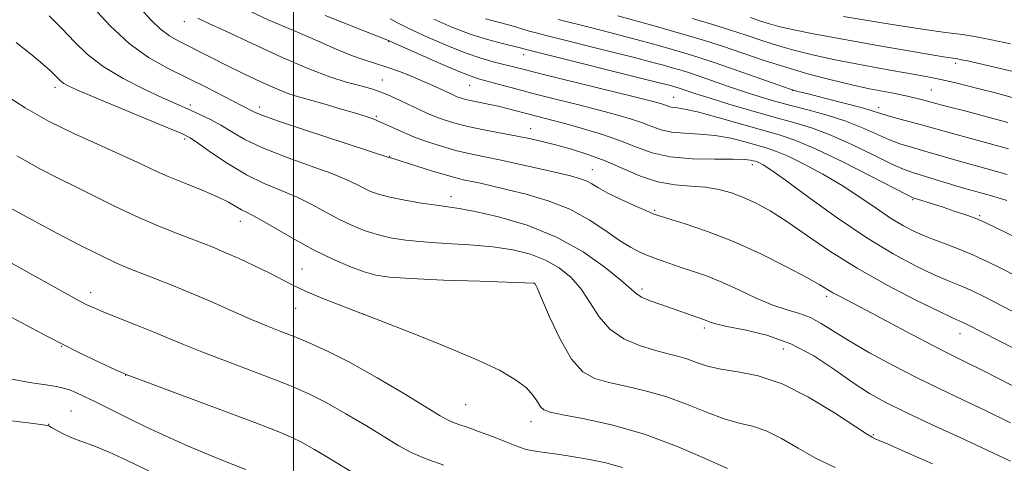
# Model space of a CAD drawing. Extents: x 2142300 to 2145200, y 314800 to 317700.
# Drawn here: x 2143451 to 2143627, y 316792 to 316872 of the extents above; entities that cross this region are included whole.
import ezdxf

# ---------------------------------------------------------------- set-up
doc = ezdxf.new("R2010")
doc.units = 0
doc.header["$MEASUREMENT"] = 0
for name, color, linetype, lineweight in [('DTM SPOT ELEVATION', 2, 'Continuous', 13), ('GRID LINE', 7, 'Continuous', 0), ('INDEX CONTOUR', 41, 'Continuous', 13), ('INTERMEDIATE CONTOUR', 44, 'Continuous', 0)]:
    doc.layers.add(name, color=color, linetype=linetype, lineweight=lineweight)

msp = doc.modelspace()

# ---------------------------------------------------------------- linework, layer by layer
at = {"layer": 'DTM SPOT ELEVATION'}
for p in [(2143480.43, 316871.25, 959.38), (2143517.06, 316867.68, 963.92), (2143541.24, 316865.32, 967.39), (2143618.56, 316863.8, 977.62), (2143457.28, 316859.48, 951.54), (2143515.92, 316860.79, 960.8), (2143531.53, 316859.83, 963.14), (2143568.05, 316857.71, 966.83), (2143589.41, 316858.95, 971.98), (2143614.19, 316858.98, 974.95), (2143481.54, 316856.32, 954.37), (2143493.88, 316855.97, 956.5), (2143604.77, 316855.93, 972.53), (2143514.83, 316854.32, 958.21), (2143542.48, 316852.07, 960.71), (2143480.51, 316850.25, 951.68), (2143517.19, 316847.13, 956.07), (2143582.16, 316845.66, 961.51), (2143553.54, 316844.73, 958.79), (2143528.22, 316839.9, 954.57), (2143610.87, 316839.34, 965.84), (2143564.69, 316837.47, 958.2), (2143622.86, 316836.48, 966.21), (2143490.5, 316835.48, 949.36), (2143501.52, 316826.92, 948.95), (2143543.2, 316824.32, 949.97), (2143463.65, 316822.72, 944.54), (2143562.38, 316823.35, 954.38), (2143595.5, 316822.05, 957.64), (2143500.37, 316819.89, 947.13), (2143512.56, 316818.84, 948), (2143573.58, 316816.38, 953.64), (2143619.34, 316815.34, 959.3), (2143458.47, 316813.08, 941.98), (2143587.7, 316812.61, 952.96), (2143469.95, 316807.88, 941.96), (2143460.16, 316801.48, 938.96), (2143530.83, 316802.63, 946.96), (2143542.54, 316799.57, 947.38), (2143456.15, 316799.14, 938.05), (2143603.85, 316797.28, 952.15)]:
    msp.add_point(p, dxfattribs=at)
at = {"layer": 'GRID LINE', "flags": 128}
msp.add_lwpolyline([(2143500, 317500), (2143500, 315000)], dxfattribs=at)
at = {"layer": 'INDEX CONTOUR', "flags": 128}
for points, elevation in [([(2143482.862, 316871.852), (2143484.832, 316870.925), (2143487.981, 316869.484), (2143492.572, 316867.341), (2143497.837, 316864.915), (2143502.751, 316862.772), (2143506.517, 316861.342), (2143509.248, 316860.499), (2143512.924, 316859.542), (2143514.385, 316859.094), (2143515.841, 316858.563), (2143517.423, 316857.903), (2143519.081, 316857.153), (2143520.72, 316856.377), (2143522.27, 316855.63), (2143523.776, 316854.925), (2143525.309, 316854.268), (2143526.957, 316853.658), (2143528.868, 316853.075), (2143531.21, 316852.494), (2143534.057, 316851.899), (2143540.035, 316850.756), (2143542.529, 316850.246), (2143544.796, 316849.727), (2143547.139, 316849.128), (2143549.792, 316848.383), (2143552.72, 316847.451), (2143555.809, 316846.298), (2143558.965, 316844.937), (2143562.129, 316843.599), (2143565.246, 316842.562), (2143568.266, 316842.014), (2143571.13, 316841.774), (2143573.778, 316841.571), (2143576.179, 316841.182), (2143578.417, 316840.572), (2143580.602, 316839.757), (2143582.859, 316838.723), (2143585.366, 316837.348), (2143588.316, 316835.477), (2143591.87, 316833.021), (2143596.066, 316830.146), (2143600.915, 316827.076), (2143606.281, 316824.056), (2143611.449, 316821.379), (2143615.559, 316819.357), (2143618.008, 316818.191), (2143619.849, 316817.358), (2143620.488, 316817.046), (2143629.192, 316812.635)], 960), ([(2143534.374, 316871.76), (2143536.631, 316871.144), (2143538.507, 316870.656), (2143539.944, 316870.249), (2143542.173, 316869.567), (2143543.428, 316869.222), (2143545.266, 316868.756), (2143556.859, 316865.871), (2143561.064, 316864.808), (2143564.128, 316864.013), (2143566.234, 316863.443), (2143567.794, 316863.002), (2143569.194, 316862.593), (2143570.72, 316862.12), (2143572.638, 316861.486), (2143577.921, 316859.659), (2143580.748, 316858.7), (2143583.374, 316857.857), (2143585.974, 316857.083), (2143588.822, 316856.299), (2143592.093, 316855.434), (2143595.562, 316854.47), (2143598.905, 316853.397), (2143601.865, 316852.231), (2143606.712, 316850.084), (2143608.747, 316849.329), (2143610.672, 316848.738), (2143612.62, 316848.188), (2143619.019, 316846.319), (2143623.988, 316844.95), (2143627.825, 316843.854)], 970), ([(2143598.516, 316872.191), (2143605.733, 316871.008), (2143612.23, 316869.985), (2143616.757, 316869.335), (2143619.805, 316868.926), (2143622.289, 316868.542), (2143625.021, 316868.003), (2143628.378, 316867.262)], 980), ([(2143448.252, 316858.204), (2143451.959, 316855.824), (2143456.144, 316853.452), (2143460.794, 316851.152), (2143465.434, 316849.039), (2143469.476, 316847.241), (2143472.528, 316845.83), (2143475.007, 316844.662), (2143477.529, 316843.537), (2143480.519, 316842.309), (2143483.645, 316841.049), (2143486.387, 316839.884), (2143488.357, 316838.916), (2143489.693, 316838.149), (2143490.667, 316837.569), (2143491.563, 316837.113), (2143492.715, 316836.548), (2143494.469, 316835.597), (2143500.244, 316832.224), (2143503.679, 316830.341), (2143507.04, 316828.702), (2143510.101, 316827.388), (2143512.665, 316826.426), (2143514.742, 316825.82), (2143517.177, 316825.46), (2143521.021, 316825.214), (2143526.855, 316824.968), (2143533.381, 316824.736), (2143543.031, 316824.403), (2143543.229, 316824.382), (2143543.305, 316824.265), (2143543.621, 316823.56), (2143544.419, 316821.686), (2143545.859, 316818.341), (2143547.742, 316814.344), (2143549.787, 316810.8), (2143551.801, 316808.539), (2143553.941, 316807.31), (2143556.449, 316806.594), (2143559.496, 316805.936), (2143562.963, 316805.143), (2143566.658, 316804.084), (2143570.387, 316802.708), (2143573.945, 316801.263), (2143577.127, 316800.073), (2143579.809, 316799.338), (2143582.219, 316798.767), (2143584.665, 316797.943), (2143587.395, 316796.569), (2143590.398, 316794.827), (2143593.598, 316793.018), (2143596.998, 316791.35)], 950), ([(2143448.987, 316807.35), (2143452.704, 316806.617), (2143455.633, 316806.198), (2143457.576, 316805.897), (2143458.841, 316805.615), (2143459.861, 316805.276), (2143461.024, 316804.803), (2143462.532, 316804.121), (2143464.542, 316803.15), (2143470.266, 316800.297), (2143473.702, 316798.621), (2143477.313, 316796.925), (2143481.004, 316795.269), (2143484.693, 316793.698), (2143488.258, 316792.264), (2143491.436, 316791.04)], 940)]:
    msp.add_lwpolyline(points, dxfattribs=dict(at, elevation=elevation))
at = {"layer": 'INTERMEDIATE CONTOUR', "flags": 128}
for points, elevation in [([(2143464.145, 316873.771), (2143467.171, 316870.498), (2143470.557, 316867.361), (2143474.052, 316864.86), (2143477.561, 316862.881), (2143484.35, 316859.49), (2143492.433, 316855.349), (2143492.995, 316855.047), (2143494.35, 316854.484), (2143497.329, 316853.421), (2143502.349, 316851.742), (2143517.223, 316846.877), (2143517.421, 316846.83), (2143518.042, 316846.651), (2143519.457, 316846.213), (2143524.738, 316844.545), (2143527.389, 316843.738), (2143529.301, 316843.209), (2143530.69, 316842.882), (2143531.955, 316842.617), (2143533.468, 316842.288), (2143535.468, 316841.83), (2143538.168, 316841.192), (2143541.667, 316840.324), (2143545.603, 316839.161), (2143549.502, 316837.639), (2143552.968, 316835.761), (2143555.921, 316833.794), (2143558.36, 316832.072), (2143560.321, 316830.838), (2143561.991, 316829.983), (2143563.592, 316829.309), (2143565.311, 316828.648), (2143567.191, 316827.97), (2143569.238, 316827.28), (2143571.467, 316826.559), (2143573.929, 316825.709), (2143576.684, 316824.61), (2143579.738, 316823.213), (2143582.876, 316821.736), (2143585.828, 316820.467), (2143588.388, 316819.598), (2143590.606, 316818.944), (2143592.596, 316818.223), (2143594.514, 316817.203), (2143596.688, 316815.82), (2143599.488, 316814.058), (2143603.15, 316811.943), (2143607.359, 316809.664), (2143611.669, 316807.452), (2143615.748, 316805.466), (2143619.736, 316803.579), (2143623.891, 316801.59), (2143628.384, 316799.367)], 956), ([(2143472.607, 316873.624), (2143474.468, 316871.594), (2143476.175, 316869.932), (2143477.773, 316868.714), (2143479.356, 316867.788), (2143485.114, 316864.873), (2143487.8, 316863.531), (2143490.992, 316861.977), (2143494.274, 316860.428), (2143497.118, 316859.155), (2143499.185, 316858.336), (2143500.894, 316857.79), (2143502.849, 316857.244), (2143505.462, 316856.502), (2143508.353, 316855.659), (2143510.943, 316854.893), (2143512.822, 316854.317), (2143514.238, 316853.827), (2143515.601, 316853.263), (2143519.23, 316851.604), (2143521.504, 316850.646), (2143524.025, 316849.714), (2143526.657, 316848.861), (2143529.245, 316848.134), (2143531.707, 316847.55), (2143534.257, 316847.017), (2143537.182, 316846.416), (2143540.631, 316845.669), (2143544.198, 316844.869), (2143547.333, 316844.151), (2143549.629, 316843.607), (2143551.224, 316843.169), (2143552.397, 316842.722), (2143553.429, 316842.168), (2143554.621, 316841.454), (2143556.28, 316840.539), (2143558.559, 316839.428), (2143561.022, 316838.304), (2143563.08, 316837.395), (2143564.377, 316836.842), (2143565.484, 316836.446), (2143570.143, 316835.018), (2143574.126, 316833.675), (2143578.779, 316831.866), (2143583.687, 316829.641), (2143588.275, 316827.346), (2143591.924, 316825.399), (2143594.222, 316824.104), (2143596.605, 316822.679), (2143597.871, 316821.994), (2143602.563, 316819.541), (2143610.742, 316815.189), (2143614.608, 316813.154), (2143617.508, 316811.677), (2143620.151, 316810.371), (2143623.556, 316808.674), (2143633.956, 316803.393)], 958), ([(2143490.261, 316874.008), (2143495.456, 316871.586), (2143500.27, 316869.558), (2143504.323, 316867.806), (2143507.642, 316866.341), (2143510.363, 316865.205), (2143512.634, 316864.399), (2143514.679, 316863.768), (2143516.737, 316863.118), (2143518.969, 316862.306), (2143521.228, 316861.402), (2143523.288, 316860.531), (2143524.971, 316859.792), (2143526.289, 316859.193), (2143528.704, 316858.054), (2143529.272, 316857.811), (2143529.881, 316857.587), (2143530.651, 316857.362), (2143531.707, 316857.115), (2143534.831, 316856.489), (2143536.666, 316856.094), (2143538.525, 316855.642), (2143546.282, 316853.619), (2143548.842, 316852.929), (2143551.95, 316852.045), (2143555.32, 316851.007), (2143558.562, 316849.882), (2143561.432, 316848.751), (2143564.25, 316847.751), (2143567.479, 316847.035), (2143571.374, 316846.699), (2143575.367, 316846.622), (2143578.685, 316846.624), (2143580.756, 316846.566), (2143581.824, 316846.455), (2143582.337, 316846.336), (2143582.683, 316846.237), (2143583.015, 316846.124), (2143583.429, 316845.949), (2143584.09, 316845.599), (2143585.462, 316844.711), (2143588.079, 316842.857), (2143592.25, 316839.806), (2143597.383, 316836.114), (2143602.657, 316832.528), (2143607.383, 316829.652), (2143611.388, 316827.509), (2143614.627, 316825.973), (2143617.129, 316824.896), (2143619.221, 316824.035), (2143621.305, 316823.123), (2143623.737, 316821.936), (2143630.306, 316818.566)], 962), ([(2143456.251, 316872.319), (2143458.583, 316869.974), (2143460.767, 316867.663), (2143463.082, 316865.415), (2143465.921, 316863.213), (2143469.493, 316861.07), (2143473.278, 316859.138), (2143476.569, 316857.598), (2143478.861, 316856.566), (2143481.818, 316855.279), (2143483.373, 316854.586), (2143485.122, 316853.737), (2143486.979, 316852.716), (2143488.937, 316851.509), (2143491.3, 316850.136), (2143494.448, 316848.62), (2143498.558, 316847.009), (2143502.979, 316845.43), (2143506.859, 316844.032), (2143509.559, 316842.928), (2143511.315, 316842.078), (2143512.583, 316841.404), (2143513.788, 316840.836), (2143515.248, 316840.319), (2143517.251, 316839.804), (2143519.945, 316839.263), (2143522.91, 316838.754), (2143525.587, 316838.356), (2143527.645, 316838.096), (2143529.68, 316837.806), (2143532.515, 316837.266), (2143536.716, 316836.283), (2143541.816, 316834.77), (2143547.085, 316832.664), (2143551.867, 316830.005), (2143555.825, 316827.238), (2143558.69, 316824.908), (2143561.344, 316822.527), (2143562.345, 316821.907), (2143563.875, 316821.255), (2143565.791, 316820.556), (2143573.609, 316817.812), (2143574.599, 316817.41), (2143575.636, 316817.097), (2143577.603, 316816.665), (2143580.773, 316816.053), (2143584.77, 316815.086), (2143589.054, 316813.558), (2143593.159, 316811.374), (2143596.918, 316808.878), (2143600.239, 316806.528), (2143603.142, 316804.643), (2143606.095, 316802.999), (2143609.683, 316801.237), (2143614.27, 316799.103), (2143619.357, 316796.767), (2143624.226, 316794.506), (2143628.373, 316792.517)], 954), ([(2143505.672, 316872.363), (2143511.985, 316869.848), (2143517.029, 316867.861), (2143517.157, 316867.799), (2143519.536, 316866.734), (2143522.594, 316865.378), (2143526.249, 316863.773), (2143529.506, 316862.376), (2143531.649, 316861.518), (2143533.105, 316861.031), (2143536.643, 316860.058), (2143539.413, 316859.309), (2143542.866, 316858.404), (2143546.903, 316857.384), (2143551.1, 316856.335), (2143554.953, 316855.357), (2143558.071, 316854.523), (2143560.523, 316853.799), (2143562.491, 316853.123), (2143564.172, 316852.461), (2143565.825, 316851.875), (2143567.715, 316851.455), (2143570.043, 316851.245), (2143572.701, 316851.105), (2143575.509, 316850.849), (2143578.289, 316850.35), (2143580.862, 316849.711), (2143584.818, 316848.59), (2143586.506, 316848.018), (2143588.605, 316847.128), (2143591.449, 316845.739), (2143594.788, 316843.949), (2143598.228, 316841.924), (2143601.438, 316839.83), (2143604.344, 316837.827), (2143606.935, 316836.076), (2143609.237, 316834.685), (2143611.422, 316833.568), (2143613.695, 316832.588), (2143616.208, 316831.623), (2143618.897, 316830.607), (2143621.643, 316829.488), (2143624.335, 316828.243), (2143626.886, 316826.959), (2143629.216, 316825.753)], 964), ([(2143517.327, 316871.781), (2143518.745, 316870.99), (2143520.863, 316869.922), (2143523.875, 316868.524), (2143527.356, 316867.011), (2143530.73, 316865.668), (2143533.537, 316864.706), (2143535.782, 316864.063), (2143541.306, 316862.657), (2143544.773, 316861.787), (2143561.062, 316857.785), (2143564.191, 316857.002), (2143565.726, 316856.591), (2143566.42, 316856.365), (2143566.913, 316856.17), (2143567.396, 316855.999), (2143567.952, 316855.876), (2143568.712, 316855.79), (2143570.035, 316855.588), (2143572.334, 316855.074), (2143575.819, 316854.134), (2143586.945, 316850.947), (2143589.936, 316849.943), (2143593.58, 316848.412), (2143598.359, 316846.113), (2143603.41, 316843.55), (2143609.877, 316840.207), (2143610.985, 316839.689), (2143611.748, 316839.43), (2143614.454, 316838.587), (2143616.317, 316837.989), (2143618.329, 316837.326), (2143620.236, 316836.68), (2143621.762, 316836.149), (2143622.803, 316835.75), (2143623.954, 316835.225), (2143633.68, 316830.512)], 966), ([(2143525.144, 316871.672), (2143528.371, 316870.271), (2143531.646, 316869.031), (2143534.738, 316868.052), (2143537.406, 316867.333), (2143540.582, 316866.555), (2143541.874, 316866.201), (2143565.736, 316860.252), (2143567.271, 316859.854), (2143568.472, 316859.512), (2143569.036, 316859.338), (2143572.248, 316858.264), (2143574.608, 316857.518), (2143577.961, 316856.499), (2143581.89, 316855.34), (2143585.832, 316854.215), (2143589.38, 316853.232), (2143592.733, 316852.212), (2143596.243, 316850.905), (2143600.112, 316849.172), (2143603.927, 316847.317), (2143607.122, 316845.748), (2143609.334, 316844.761), (2143611.002, 316844.16), (2143620.003, 316841.449), (2143621.788, 316840.933), (2143625.204, 316839.964), (2143627.709, 316839.212)], 968), ([(2143547.369, 316871.632), (2143553.167, 316870.194), (2143556.404, 316869.38), (2143559.581, 316868.56), (2143562.518, 316867.775), (2143565.197, 316867.033), (2143567.633, 316866.341), (2143569.915, 316865.674), (2143572.401, 316864.904), (2143575.516, 316863.874), (2143579.465, 316862.51), (2143586.914, 316859.883), (2143588.933, 316859.183), (2143590.335, 316858.762), (2143592.159, 316858.298), (2143595.114, 316857.561), (2143598.593, 316856.678), (2143601.659, 316855.867), (2143603.645, 316855.283), (2143604.965, 316854.847), (2143606.302, 316854.42), (2143608.161, 316853.897), (2143612.472, 316852.747), (2143618.035, 316851.189), (2143623.914, 316849.622), (2143628.054, 316848.468)], 972), ([(2143558.098, 316872.312), (2143560.911, 316871.536), (2143564.159, 316870.624), (2143567.471, 316869.68), (2143570.576, 316868.777), (2143573.606, 316867.857), (2143576.792, 316866.833), (2143584.13, 316864.359), (2143588.153, 316863.073), (2143592.269, 316861.873), (2143596.283, 316860.808), (2143599.977, 316859.919), (2143603.162, 316859.233), (2143605.758, 316858.727), (2143607.714, 316858.365), (2143609.035, 316858.108), (2143609.953, 316857.907), (2143612.635, 316857.235), (2143615.259, 316856.529), (2143617.051, 316856.06), (2143619.966, 316855.311), (2143623.725, 316854.328), (2143627.895, 316853.2)], 974), ([(2143571.472, 316871.813), (2143574.841, 316870.802), (2143578.068, 316869.791), (2143581.06, 316868.806), (2143583.893, 316867.861), (2143586.685, 316866.969), (2143589.593, 316866.13), (2143592.925, 316865.298), (2143597.026, 316864.415), (2143602.017, 316863.454), (2143607.117, 316862.526), (2143611.325, 316861.773), (2143613.915, 316861.294), (2143615.292, 316861.02), (2143618.34, 316860.327), (2143620.201, 316859.879), (2143622.754, 316859.243), (2143625.718, 316858.482), (2143628.714, 316857.683)], 976), ([(2143581.808, 316871.967), (2143583.656, 316871.362), (2143585.217, 316870.864), (2143586.881, 316870.394), (2143589.278, 316869.84), (2143593.099, 316869.081), (2143598.681, 316868.059), (2143604.954, 316866.947), (2143616.369, 316864.976), (2143618.901, 316864.584), (2143619.635, 316864.442), (2143620.684, 316864.209), (2143628.857, 316862.344)], 978), ([(2143450.346, 316867.5), (2143453.2, 316865.253), (2143455.138, 316863.632), (2143456.418, 316862.496), (2143457.256, 316861.691), (2143457.853, 316861.084), (2143458.355, 316860.599), (2143458.896, 316860.178), (2143459.68, 316859.729), (2143461.202, 316859.033), (2143464.027, 316857.835), (2143477.525, 316852.247), (2143480.026, 316851.191), (2143481.501, 316850.434), (2143482.995, 316849.425), (2143485.315, 316847.776), (2143488.304, 316845.762), (2143491.566, 316843.82), (2143494.768, 316842.276), (2143497.811, 316841.016), (2143500.665, 316839.815), (2143503.308, 316838.505), (2143508.131, 316835.873), (2143510.414, 316834.769), (2143512.674, 316833.853), (2143514.958, 316833.115), (2143517.343, 316832.542), (2143520.043, 316832.108), (2143523.304, 316831.784), (2143527.25, 316831.532), (2143531.531, 316831.271), (2143535.672, 316830.91), (2143539.299, 316830.367), (2143542.423, 316829.586), (2143545.156, 316828.523), (2143547.586, 316827.136), (2143549.723, 316825.399), (2143551.555, 316823.296), (2143553.129, 316820.866), (2143554.722, 316818.376), (2143556.669, 316816.151), (2143559.182, 316814.446), (2143561.977, 316813.225), (2143564.644, 316812.379), (2143566.874, 316811.796), (2143568.75, 316811.332), (2143570.461, 316810.84), (2143572.192, 316810.218), (2143574.15, 316809.552), (2143576.546, 316808.975), (2143579.554, 316808.52), (2143583.201, 316807.814), (2143587.48, 316806.385), (2143592.25, 316803.975), (2143596.849, 316801.172), (2143602.591, 316797.396), (2143603.594, 316796.795), (2143604.144, 316796.542), (2143604.89, 316796.23), (2143606.479, 316795.542), (2143609.551, 316794.183), (2143614.41, 316792.012)], 952), ([(2143431.463, 316847.594), (2143452.216, 316836.26), (2143457.613, 316833.389), (2143461.613, 316831.297), (2143465.351, 316829.397), (2143468.171, 316828.06), (2143470.389, 316827.119), (2143475.163, 316825.268), (2143478.227, 316824.049), (2143481.697, 316822.606), (2143485.468, 316820.974), (2143489.226, 316819.32), (2143492.607, 316817.848), (2143495.366, 316816.701), (2143497.749, 316815.755), (2143500.123, 316814.825), (2143502.829, 316813.72), (2143506.101, 316812.235), (2143510.147, 316810.163), (2143514.984, 316807.436), (2143519.864, 316804.548), (2143526.27, 316800.66), (2143527.575, 316799.909), (2143528.482, 316799.498), (2143529.603, 316799.098), (2143531.128, 316798.575), (2143533.139, 316797.854), (2143535.623, 316796.905), (2143538.175, 316795.91), (2143540.293, 316795.096), (2143541.649, 316794.626), (2143542.611, 316794.396), (2143543.72, 316794.236), (2143545.404, 316794.006), (2143547.616, 316793.687), (2143550.194, 316793.292), (2143552.993, 316792.817), (2143555.925, 316792.199), (2143558.916, 316791.36)], 946), ([(2143450.486, 316847.227), (2143454.573, 316844.865), (2143457.837, 316843.199), (2143460.911, 316841.717), (2143467.963, 316838.188), (2143471.741, 316836.388), (2143475.453, 316834.781), (2143478.859, 316833.419), (2143483.867, 316831.504), (2143485.708, 316830.769), (2143487.723, 316829.914), (2143490.251, 316828.793), (2143493.025, 316827.517), (2143495.62, 316826.258), (2143499.777, 316824.085), (2143502.126, 316822.969), (2143505.225, 316821.67), (2143509.263, 316820.087), (2143514.377, 316818.121), (2143520.521, 316815.747), (2143526.917, 316813.205), (2143532.612, 316810.805), (2143536.86, 316808.789), (2143539.778, 316807.103), (2143541.699, 316805.63), (2143542.933, 316804.283), (2143543.713, 316803.121), (2143544.25, 316802.239), (2143544.82, 316801.68), (2143545.956, 316801.277), (2143548.254, 316800.81), (2143552.118, 316800.077), (2143557.174, 316798.953), (2143562.853, 316797.328), (2143568.582, 316795.199), (2143573.741, 316792.976), (2143577.707, 316791.171)], 948), ([(2143444.823, 316830.58), (2143459.581, 316822.36), (2143461.629, 316821.25), (2143463.137, 316820.477), (2143464.537, 316819.842), (2143466.341, 316819.105), (2143471.904, 316816.907), (2143474.897, 316815.698), (2143480.303, 316813.426), (2143483.604, 316812.09), (2143487.797, 316810.468), (2143496.588, 316807.131), (2143499.957, 316805.805), (2143502.849, 316804.536), (2143505.857, 316803.005), (2143509.385, 316801.014), (2143513.067, 316798.828), (2143518.857, 316795.288), (2143521.056, 316794.083), (2143523.591, 316792.977), (2143526.9, 316791.798)], 944), ([(2143448.657, 316818.731), (2143455.804, 316814.886), (2143461.42, 316812.017), (2143465.422, 316810.101), (2143467.997, 316808.937), (2143470.047, 316808.033), (2143486.985, 316801.713), (2143493.053, 316799.436), (2143497.085, 316797.891), (2143499.595, 316796.837), (2143501.566, 316795.848), (2143503.786, 316794.593), (2143506.271, 316793.107), (2143511.444, 316789.916)], 942), ([(2143449.002, 316799.787), (2143452.938, 316799.314), (2143455.173, 316799.024), (2143456.16, 316798.815), (2143456.692, 316798.543), (2143457.435, 316798.098), (2143458.539, 316797.506), (2143460.032, 316796.83), (2143461.931, 316796.102), (2143464.244, 316795.236), (2143466.972, 316794.12), (2143470.118, 316792.674), (2143477.642, 316789.03)], 938)]:
    msp.add_lwpolyline(points, dxfattribs=dict(at, elevation=elevation))

doc.saveas('drawing.dxf')
